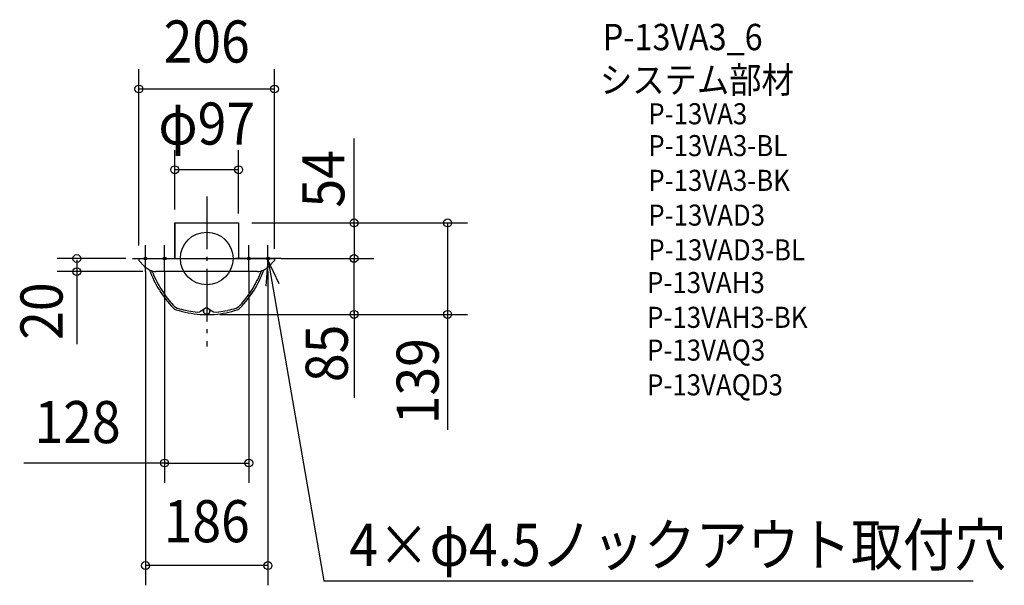
# Model space of a CAD drawing. Extents: x -284 to 1212, y -497 to 363.
import ezdxf
from ezdxf.enums import TextEntityAlignment as Align

# ---------------------------------------------------------------- set-up
doc = ezdxf.new("R2010")
doc.units = 0
doc.header["$LTSCALE"] = 20
doc.header["$PDMODE"] = 3
doc.header["$PDSIZE"] = -2
doc.linetypes.add('DASHDOT', pattern=[5.5, 4, -0.6, 0.3, -0.6])
for name, color, linetype in [('ARRANGE', 1, 'CONTINUOUS'), ('BASIS', 6, 'DASHDOT'), ('DETAIL', 5, 'CONTINUOUS'), ('ETC', 61, 'CONTINUOUS'), ('FIX', 11, 'CONTINUOUS'), ('NOTE', 4, 'CONTINUOUS'), ('OUTLINE', 3, 'CONTINUOUS'), ('SIZE', 30, 'CONTINUOUS')]:
    doc.layers.add(name, color=color, linetype=linetype)
doc.styles.get("Standard").update_dxf_attribs({"font": 'SIMPLEX', "width": 0.9, "bigfont": 'BIGFONT'})

msp = doc.modelspace()

# ---------------------------------------------------------------- linework, layer by layer
at = {"layer": 'ARRANGE', "color": 1, "linetype": 'CONTINUOUS'}
msp.add_circle((0, 0), 40, dxfattribs=at)
msp.add_point((0, 0), dxfattribs=at)
at = {"layer": 'BASIS', "color": 6, "linetype": 'DASHDOT'}
msp.add_line((0, 94.4), (0, -133.6), dxfattribs=at)
at = {"layer": 'DETAIL', "color": 5, "linetype": 'CONTINUOUS'}
for p, q in [((-48.5, 54), (48.5, 54)), ((-48.5, 54), (-48.5, 0)), ((48.5, 54), (48.5, 0)), ((-103, 0), (103, 0)), ((-103, 0), (-103, -3)), ((103, 0), (103, -3)), ((-103, -3), (-94.4, -12.3)), ((103, -3), (94.4, -12.3)), ((-82, -21.4), (-83.3, -18.8)), ((77.1, -20), (-77.1, -20)), ((82, -21.4), (83.2, -18.8)), ((-68.4, -48.1), (-65.3, -52.8)), ((65.3, -52.8), (68.4, -48.1)), ((-48.7, -73.2), (-44.7, -75.4)), ((44.7, -75.4), (48.7, -73.2)), ((-32.1, -78.6), (-27.6, -79.5)), ((-14.4, -81.5), (-10.2, -81.3)), ((-3.9, -76.9), (-10.2, -81.3)), ((-10, -85), (12, -85)), ((-1.7, -75.4), (-3.9, -76.9)), ((1.7, -75.4), (3.9, -76.9)), ((3.9, -76.9), (10.2, -81.3)), ((10.2, -81.3), (15.4, -81.6)), ((27.6, -79.7), (31.9, -78.8))]:
    msp.add_line(p, q, dxfattribs=at)
for centre, radius, start, end in [((-74.3, 9.9), 30, 227.7414, 264.5413), ((74.3, 9.9), 30, 275.4587, 312.2586), ((66, 37.4), 162.3, 199.7411, 223.9452), ((66, 37.4), 159.3, 201.6537, 212.4542), ((-66, 37.4), 162.3, 316.0548, 340.2589), ((-66, 37.4), 159.3, 327.5458, 338.3463), ((66, 37.4), 159.3, 214.4845, 223.9452), ((-66, 37.4), 159.3, 316.0548, 325.5155), ((-43.5, -68.4), 10, 222.846, 252.5432), ((7.4, 103.6), 189.4, 253.4722, 264.7276), ((7.4, 103.6), 186.4, 253.7847, 257.7761), ((7.4, 103.6), 186.4, 259.1764, 263.2903), ((0, -79.5), 5.29, 158.8206, 270), ((0, -79.5), 5, 153.5081, 270), ((0, -77.8), 3, 55, 125), ((0, -79.5), 5, 270, 26.4919), ((0, -79.5), 5.29, 270, 21.1794), ((-4.5, 84.2), 170, 275.575, 287.4568), ((-4.5, 84.2), 167, 276.8438, 281.0882), ((-4.5, 84.2), 167, 282.6039, 287.1229), ((43.5, -68.4), 10, 287.4568, 317.154)]:
    msp.add_arc(centre, radius, start, end, dxfattribs=at)
at = {"layer": 'FIX', "color": 11, "linetype": 'CONTINUOUS'}
for centre in [(-93, 0), (-64, 0), (64, 0), (93, 0)]:
    msp.add_circle(centre, 2.25, dxfattribs=at)
at = {"layer": 'NOTE', "color": 4, "linetype": 'CONTINUOUS'}
for p, q in [((-93, -20), (-93, 20)), ((-64, -20), (-64, 20)), ((64, -20), (64, 20)), ((93, -20), (93, 20)), ((-113, 0), (-73, 0)), ((-84, 0), (-44, 0)), ((84, 0), (44, 0)), ((113, 0), (73, 0)), ((93, 0), (178, -489.9)), ((93, -2.2), (89.7, -42.1)), ((110.1, -38.4), (93, -2.2)), ((178, -489.9), (1164.8, -489.9))]:
    msp.add_line(p, q, dxfattribs=at)
at = {"layer": 'OUTLINE', "color": 3, "linetype": 'CONTINUOUS'}
for p, q in [((-48.5, 0), (-48.5, 54)), ((-48.5, 54), (48.5, 54)), ((48.5, 54), (48.5, 0)), ((-103, 0), (103, 0)), ((-103, 0), (-103, -3)), ((103, 0), (103, -3)), ((-103, -3), (-94.4, -12.3)), ((103, -3), (94.4, -12.3)), ((77.1, -20), (-77.1, -20)), ((-10, -85), (12, -85))]:
    msp.add_line(p, q, dxfattribs=at)
for centre, radius, start, end in [((-74.3, 9.9), 30, 227.7414, 264.5413), ((74.3, 9.9), 30, 275.4587, 312.2586), ((66, 37.4), 162.3, 199.7411, 223.9452), ((-66, 37.4), 162.3, 316.0548, 340.2589), ((-43.5, -68.4), 10, 222.846, 252.5432), ((7.4, 103.6), 189.4, 253.4722, 264.7276), ((-4.5, 84.2), 170, 275.575, 287.4568), ((43.5, -68.4), 10, 287.4568, 317.154)]:
    msp.add_arc(centre, radius, start, end, dxfattribs=at)
at = {"layer": 'SIZE', "color": 30, "linetype": 'CONTINUOUS'}
for p, q in [((-103, 19.8), (-103, 287.5)), ((103, 14.8), (103, 287.5)), ((103, 257.5), (-103, 257.5)), ((223.9, 47), (223.9, 182.3)), ((-48.5, 74.5), (-48.5, 164.8)), ((48.5, 68.3), (48.5, 164.8)), ((48.5, 134.8), (-48.5, 134.8)), ((68.5, 54), (253.9, 54)), ((223.9, 51), (223.9, -6)), ((243.9, 54), (396.1, 54)), ((366.1, 54), (366.1, -83)), ((-123, 0), (-227.4, 0)), ((113, 0), (253.9, 0)), ((-197.4, -2), (-197.4, -18)), ((-197.4, -14), (-197.4, -130.4)), ((223.9, -83), (223.9, -2)), ((-97.1, -20), (-227.4, -20)), ((-93, -20), (-93, -496.6)), ((-64, -20), (-64, -340.8)), ((64, -20), (64, -340.8)), ((93, -20), (93, -496.6)), ((20, -85), (253.9, -85)), ((223.9, -79), (223.9, -211.6)), ((243.9, -85), (396.1, -85)), ((366.1, -79), (366.1, -260.6)), ((-58, -310.8), (-277.8, -310.8)), ((-62, -310.8), (64, -310.8)), ((93, -466.6), (-93, -466.6))]:
    msp.add_line(p, q, dxfattribs=at)
for centre in [(-103, 257.5), (103, 257.5), (-48.5, 134.8), (48.5, 134.8), (223.9, 54), (366.1, 54), (-197.4, 0), (223.9, 0), (223.9, 0), (-197.4, -20), (223.9, -85), (366.1, -85), (-64, -310.8), (64, -310.8), (-93, -466.6), (93, -466.6)]:
    msp.add_circle(centre, 6, dxfattribs=at)

# ---------------------------------------------------------------- texts
at = {"layer": 'ETC', "color": 61, "linetype": 'CONTINUOUS', "width": 0.9}
for s, height, p in [('P-13VA3_6', 40, (602, 316.5)), ('システム部材', 40, (597.5, 251.4)), ('P-13VA3', 32, (671, 203.9)), ('P-13VA3-BL', 32, (671, 155.5)), ('P-13VA3-BK', 32, (671, 102.7)), ('P-13VAD3', 32, (671, 49.9)), ('P-13VAD3-BL', 32, (671, -2.9)), ('P-13VAH3', 32, (669.1, -52.6)), ('P-13VAH3-BK', 32, (669.1, -105.4)), ('P-13VAQ3', 32, (669.1, -155.2)), ('P-13VAQD3', 32, (669.1, -208))]:
    msp.add_text(s, height=height, dxfattribs=at).set_placement(p)
at = {"layer": 'NOTE', "color": 4, "linetype": 'CONTINUOUS', "width": 0.9}
msp.add_text('4×φ4.5ノックアウト取付穴', height=64, dxfattribs=at).set_placement((216.6, -467.2))
at = {"layer": 'SIZE', "color": 30, "linetype": 'CONTINUOUS', "width": 0.9}
for s, p in [('206', (0, 297.7)), ('φ97', (0, 173)), ('128', (-196.2, -280.6)), ('186', (0, -431.2))]:
    msp.add_text(s, height=64, dxfattribs=at).set_placement(p, align=Align.CENTER)
for s, p in [('54', (209.2, 121)), ('20', (-219, -80)), ('85', (214.4, -144.2)), ('139', (352.6, -186.5))]:
    msp.add_text(s, height=64, rotation=90, dxfattribs=at).set_placement(p, align=Align.CENTER)

doc.saveas('drawing.dxf')
